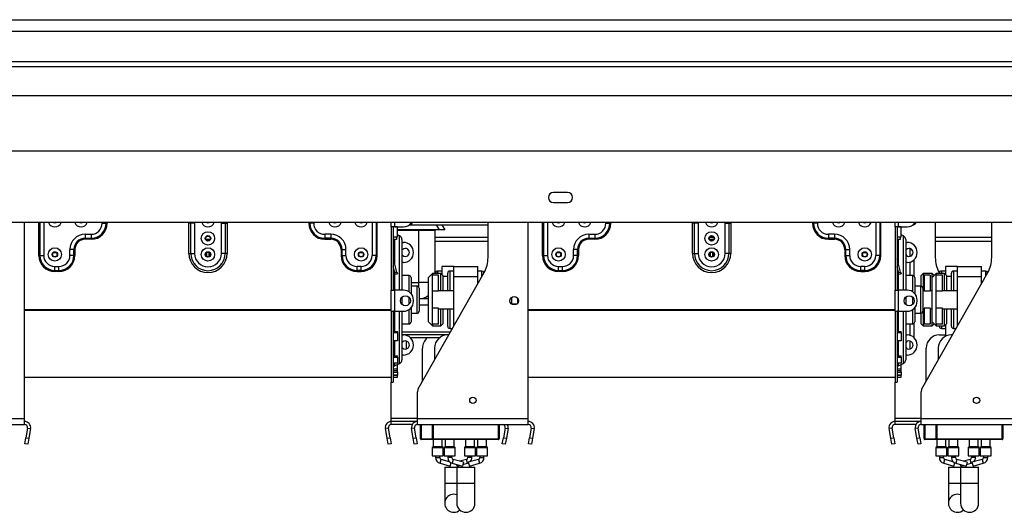
# Model space of a CAD drawing. Units: millimetres. Extents: x 49 to 5214, y 61 to 4057.
# Drawn here: x 1672 to 2160, y 2186 to 2431 of the extents above; entities that cross this region are included whole.
import ezdxf

# ---------------------------------------------------------------- set-up
doc = ezdxf.new("R2010")
doc.units = ezdxf.units.MM
doc.header["$LTSCALE"] = 20

msp = doc.modelspace()

# ---------------------------------------------------------------- linework, layer by layer
at = {"color": 7, "linetype": 'Continuous', "lineweight": 25}
for p, q in [((687.72, 2430.6), (2592.72, 2430.6)), ((2613.72, 2424.73), (666.72, 2424.73)), ((2616.22, 2409.73), (664.22, 2409.73)), ((2616.22, 2407.23), (664.22, 2407.23)), ((2630.72, 2392.73), (649.72, 2392.73)), ((2658.22, 2365.23), (622.22, 2365.23)), ((1943.72, 2344.73), (1936.72, 2344.73)), ((1936.72, 2339.73), (1943.72, 2339.73)), ((2693.72, 2329.73), (586.72, 2329.73)), ((1674.22, 2232.43), (1674.22, 2329.73)), ((1712.72, 2329.43), (1714.68, 2329.43)), ((1714.68, 2329.43), (1714.68, 2329.73)), ((1714.68, 2329.43), (1715.17, 2329.43)), ((1715.17, 2329.73), (1715.17, 2329.43)), ((1756.66, 2329.43), (1755.72, 2329.43)), ((1755.72, 2314.43), (1755.72, 2329.43)), ((1756.66, 2314.43), (1756.66, 2329.43)), ((1758.55, 2329.43), (1756.66, 2329.43)), ((1758.55, 2329.43), (1758.55, 2314.43)), ((1771.89, 2329.43), (1773.78, 2329.43)), ((1771.89, 2314.43), (1771.89, 2329.43)), ((1773.78, 2329.43), (1773.78, 2314.43)), ((1773.78, 2329.43), (1774.72, 2329.43)), ((1774.72, 2329.43), (1774.72, 2314.43)), ((1815.76, 2329.43), (1815.27, 2329.43)), ((1817.72, 2329.43), (1815.76, 2329.43)), ((1856.22, 2327.68), (1856.22, 2329.73)), ((1856.22, 2327.68), (1856.22, 2296.18)), ((1857.22, 2327.68), (1856.22, 2327.68)), ((1858.02, 2327.68), (1857.22, 2327.68)), ((1857.22, 2327.68), (1857.22, 2296.18)), ((1859.22, 2327.58), (1857.22, 2327.58)), ((1858.02, 2327.68), (1862.22, 2327.68)), ((1858.72, 2327.58), (1858.72, 2327.68)), ((1859.22, 2322.68), (1859.22, 2327.58)), ((1865.53, 2328.73), (1904.22, 2328.73)), ((1881.23, 2328.73), (1882.73, 2326.14)), ((1904.22, 2312.37), (1904.22, 2329.73)), ((1924.22, 2232.43), (1924.22, 2329.73)), ((1962.72, 2329.43), (1964.68, 2329.43)), ((1964.68, 2329.43), (1964.68, 2329.73)), ((1964.68, 2329.43), (1965.17, 2329.43)), ((1965.17, 2329.73), (1965.17, 2329.43)), ((2005.72, 2314.43), (2005.72, 2329.43)), ((2006.66, 2329.43), (2005.72, 2329.43)), ((2008.55, 2329.43), (2006.66, 2329.43)), ((2006.66, 2314.43), (2006.66, 2329.43)), ((2008.55, 2329.43), (2008.55, 2314.43)), ((2021.89, 2329.43), (2023.78, 2329.43)), ((2021.89, 2314.43), (2021.89, 2329.43)), ((2023.78, 2329.43), (2023.78, 2314.43)), ((2023.78, 2329.43), (2024.72, 2329.43)), ((2024.72, 2329.43), (2024.72, 2314.43)), ((2065.76, 2329.43), (2065.27, 2329.43)), ((2067.72, 2329.43), (2065.76, 2329.43)), ((2106.22, 2327.68), (2106.22, 2329.73)), ((2106.22, 2327.68), (2106.22, 2296.18)), ((2107.22, 2327.68), (2106.22, 2327.68)), ((2107.22, 2327.68), (2107.22, 2296.18)), ((2108.02, 2327.68), (2107.22, 2327.68)), ((2109.22, 2327.58), (2107.22, 2327.58)), ((2108.02, 2327.68), (2112.22, 2327.68)), ((2108.72, 2327.58), (2108.72, 2327.68)), ((2109.22, 2322.68), (2109.22, 2327.58)), ((2126.22, 2329.73), (2126.22, 2312.37)), ((2154.22, 2312.37), (2154.22, 2329.73)), ((1704.22, 2323.93), (1707.22, 2323.93)), ((1704.22, 2323.93), (1704.22, 2321.97)), ((1704.22, 2321.97), (1707.22, 2321.97)), ((1704.22, 2321.97), (1704.22, 2321.48)), ((1707.22, 2321.48), (1704.22, 2321.48)), ((1707.22, 2323.93), (1707.22, 2321.97)), ((1707.22, 2321.97), (1707.22, 2321.48)), ((1765.82, 2321.43), (1764.62, 2321.43)), ((1764.62, 2320.97), (1764.62, 2321.43)), ((1765.82, 2320.97), (1765.82, 2321.43)), ((1823.22, 2323.93), (1823.22, 2321.97)), ((1826.22, 2323.93), (1823.22, 2323.93)), ((1826.22, 2321.97), (1823.22, 2321.97)), ((1823.22, 2321.97), (1823.22, 2321.48)), ((1823.22, 2321.48), (1826.22, 2321.48)), ((1826.22, 2323.93), (1826.22, 2321.97)), ((1826.22, 2321.97), (1826.22, 2321.48)), ((1857.22, 2322.68), (1859.22, 2322.68)), ((1858.72, 2321.43), (1857.22, 2321.43)), ((1858.72, 2322.68), (1858.72, 2321.43)), ((1880.13, 2326.14), (1859.22, 2326.14)), ((1859.22, 2325.94), (1869.81, 2325.94)), ((1860.36, 2323.11), (1859.22, 2323.64)), ((1869.81, 2299.94), (1869.81, 2325.94)), ((1869.81, 2325.94), (1877.81, 2325.94)), ((1876.22, 2326.14), (1876.22, 2325.94)), ((1877.81, 2325.94), (1877.81, 2304.43)), ((1904.22, 2322.32), (1877.81, 2322.32)), ((1882.73, 2326.14), (1880.13, 2326.14)), ((1954.22, 2323.93), (1954.22, 2321.97)), ((1954.22, 2323.93), (1957.22, 2323.93)), ((1954.22, 2321.97), (1957.22, 2321.97)), ((1954.22, 2321.97), (1954.22, 2321.48)), ((1957.22, 2321.48), (1954.22, 2321.48)), ((1957.22, 2323.93), (1957.22, 2321.97)), ((1957.22, 2321.97), (1957.22, 2321.48)), ((2016.29, 2322.32), (2014.15, 2322.32)), ((2015.82, 2321.43), (2014.62, 2321.43)), ((2014.62, 2320.97), (2014.62, 2321.43)), ((2015.82, 2320.97), (2015.82, 2321.43)), ((2073.22, 2323.93), (2073.22, 2321.97)), ((2076.22, 2323.93), (2073.22, 2323.93)), ((2076.22, 2321.97), (2073.22, 2321.97)), ((2073.22, 2321.97), (2073.22, 2321.48)), ((2073.22, 2321.48), (2076.22, 2321.48)), ((2076.22, 2323.93), (2076.22, 2321.97)), ((2076.22, 2321.97), (2076.22, 2321.48)), ((2107.22, 2322.68), (2109.22, 2322.68)), ((2108.72, 2321.43), (2107.22, 2321.43)), ((2108.72, 2322.68), (2108.72, 2321.43)), ((2110.36, 2323.11), (2109.22, 2323.64)), ((2154.22, 2322.32), (2126.22, 2322.32)), ((1861.52, 2321.29), (1861.52, 2296.18)), ((1861.52, 2319.93), (1862.22, 2319.93)), ((1904.22, 2320.38), (1877.81, 2320.38)), ((2111.52, 2321.29), (2111.52, 2296.15)), ((2111.52, 2319.93), (2112.22, 2319.93)), ((2154.22, 2320.38), (2126.22, 2320.38)), ((1681.27, 2313.43), (1681.76, 2313.43)), ((1681.76, 2313.43), (1683.72, 2313.43)), ((1688.52, 2314.82), (1689.92, 2314.82)), ((1696.72, 2313.43), (1696.72, 2316.43)), ((1698.68, 2316.43), (1696.72, 2316.43)), ((1698.68, 2313.43), (1696.72, 2313.43)), ((1698.68, 2313.43), (1698.68, 2316.43)), ((1699.17, 2316.43), (1698.68, 2316.43)), ((1698.68, 2314.82), (1699.17, 2314.82)), ((1699.17, 2313.43), (1698.68, 2313.43)), ((1699.17, 2316.43), (1699.17, 2313.43)), ((1755.72, 2314.43), (1756.66, 2314.43)), ((1756.66, 2314.43), (1758.55, 2314.43)), ((1764.52, 2314.82), (1764.62, 2314.82)), ((1764.62, 2312.91), (1764.62, 2314.95)), ((1765.82, 2312.91), (1765.82, 2314.95)), ((1765.82, 2314.82), (1765.92, 2314.82)), ((1773.78, 2314.43), (1771.89, 2314.43)), ((1774.72, 2314.43), (1773.78, 2314.43)), ((1831.27, 2316.43), (1831.76, 2316.43)), ((1831.27, 2316.43), (1831.27, 2313.43)), ((1831.27, 2313.43), (1831.76, 2313.43)), ((1831.76, 2313.43), (1831.76, 2316.43)), ((1831.76, 2316.43), (1833.72, 2316.43)), ((1831.76, 2313.43), (1833.72, 2313.43)), ((1833.72, 2313.43), (1833.72, 2316.43)), ((1840.52, 2314.82), (1841.92, 2314.82)), ((1848.68, 2313.43), (1846.72, 2313.43)), ((1849.17, 2313.43), (1848.68, 2313.43)), ((1857.25, 2311.72), (1857.22, 2311.72)), ((1859, 2305.19), (1857.25, 2311.72)), ((1931.27, 2313.43), (1931.76, 2313.43)), ((1931.76, 2313.43), (1933.72, 2313.43)), ((1938.52, 2314.82), (1939.92, 2314.82)), ((1946.72, 2313.43), (1946.72, 2316.43)), ((1948.68, 2316.43), (1946.72, 2316.43)), ((1948.68, 2313.43), (1946.72, 2313.43)), ((1948.68, 2313.43), (1948.68, 2316.43)), ((1949.17, 2316.43), (1948.68, 2316.43)), ((1948.68, 2314.82), (1949.17, 2314.82)), ((1949.17, 2313.43), (1948.68, 2313.43)), ((1949.17, 2316.43), (1949.17, 2313.43)), ((2005.72, 2314.43), (2006.66, 2314.43)), ((2006.66, 2314.43), (2008.55, 2314.43)), ((2014.52, 2314.82), (2014.62, 2314.82)), ((2014.62, 2312.91), (2014.62, 2314.95)), ((2015.82, 2312.91), (2015.82, 2314.95)), ((2015.82, 2314.82), (2015.92, 2314.82)), ((2023.78, 2314.43), (2021.89, 2314.43)), ((2024.72, 2314.43), (2023.78, 2314.43)), ((2081.27, 2316.43), (2081.27, 2313.43)), ((2081.27, 2316.43), (2081.76, 2316.43)), ((2081.27, 2313.43), (2081.76, 2313.43)), ((2081.76, 2313.43), (2081.76, 2316.43)), ((2081.76, 2316.43), (2083.72, 2316.43)), ((2081.76, 2313.43), (2083.72, 2313.43)), ((2083.72, 2313.43), (2083.72, 2316.43)), ((2090.52, 2314.82), (2091.92, 2314.82)), ((2098.68, 2313.43), (2096.72, 2313.43)), ((2099.17, 2313.43), (2098.68, 2313.43)), ((2107.25, 2311.72), (2107.22, 2311.72)), ((2109, 2305.19), (2107.25, 2311.72)), ((1689.22, 2307.93), (1691.22, 2307.93)), ((1689.22, 2305.97), (1689.22, 2307.93)), ((1691.22, 2305.97), (1691.22, 2307.93)), ((1839.22, 2305.97), (1839.22, 2307.93)), ((1841.22, 2307.93), (1839.22, 2307.93)), ((1841.22, 2305.97), (1841.22, 2307.93)), ((1858.03, 2304.93), (1857.22, 2307.96)), ((1862.22, 2309.93), (1861.52, 2309.93)), ((1881.22, 2307.93), (1881.22, 2303.93)), ((1887.22, 2307.93), (1881.22, 2307.93)), ((1887.22, 2302.93), (1887.22, 2307.93)), ((1887.22, 2307.93), (1899.22, 2307.93)), ((1899.22, 2302.93), (1899.22, 2307.93)), ((1939.22, 2307.93), (1941.22, 2307.93)), ((1939.22, 2305.97), (1939.22, 2307.93)), ((1941.22, 2305.97), (1941.22, 2307.93)), ((2089.22, 2305.97), (2089.22, 2307.93)), ((2091.22, 2307.93), (2089.22, 2307.93)), ((2091.22, 2305.97), (2091.22, 2307.93)), ((2108.03, 2304.93), (2107.22, 2307.96)), ((2112.22, 2309.93), (2111.52, 2309.93)), ((2115.72, 2303.14), (2115.72, 2311.36)), ((2131.22, 2307.93), (2131.22, 2303.93)), ((2137.22, 2307.93), (2131.22, 2307.93)), ((2137.22, 2302.93), (2137.22, 2307.93)), ((2137.22, 2307.93), (2149.22, 2307.93)), ((2149.22, 2302.93), (2149.22, 2307.93)), ((1689.22, 2305.97), (1691.22, 2305.97)), ((1689.22, 2305.48), (1689.22, 2305.97)), ((1691.22, 2305.48), (1689.22, 2305.48)), ((1691.22, 2305.48), (1691.22, 2305.97)), ((1841.22, 2305.97), (1839.22, 2305.97)), ((1839.22, 2305.48), (1839.22, 2305.97)), ((1839.22, 2305.48), (1841.22, 2305.48)), ((1841.22, 2305.48), (1841.22, 2305.97)), ((1858.03, 2304.93), (1859, 2305.19)), ((1858.29, 2303.97), (1858.03, 2304.93)), ((1859.26, 2304.22), (1858.29, 2303.97)), ((1859, 2305.19), (1859.26, 2304.22)), ((1865.02, 2303.43), (1861.52, 2303.43)), ((1866.02, 2302.43), (1866.02, 2294.43)), ((1869.61, 2247.12), (1902.28, 2305)), ((1876.72, 2304.43), (1874.72, 2302.43)), ((1874.72, 2280.43), (1874.72, 2302.43)), ((1880.72, 2304.43), (1876.72, 2304.43)), ((1876.72, 2304.43), (1876.72, 2303.62)), ((1876.72, 2295.65), (1876.72, 2303.62)), ((1879.72, 2303.62), (1876.72, 2303.62)), ((1878.16, 2305), (1877.81, 2305.65)), ((1878.16, 2305), (1878.24, 2304.86)), ((1878.22, 2304.43), (1878.22, 2304.68)), ((1881.22, 2305.68), (1879.22, 2305.68)), ((1879.72, 2295.65), (1879.72, 2303.62)), ((1881.72, 2303.43), (1880.72, 2304.43)), ((1880.72, 2295.93), (1880.72, 2304.43)), ((1881.72, 2303.43), (1881.72, 2295.93)), ((1884.22, 2295.93), (1884.22, 2304.68)), ((1887.22, 2305.68), (1885.22, 2305.68)), ((1887.22, 2278.32), (1887.22, 2302.93)), ((1887.22, 2302.93), (1899.22, 2302.93)), ((1901.22, 2305.68), (1899.22, 2305.68)), ((1899.22, 2299.57), (1899.22, 2302.93)), ((1939.22, 2305.97), (1941.22, 2305.97)), ((1939.22, 2305.48), (1939.22, 2305.97)), ((1941.22, 2305.48), (1939.22, 2305.48)), ((1941.22, 2305.48), (1941.22, 2305.97)), ((2091.22, 2305.97), (2089.22, 2305.97)), ((2089.22, 2305.48), (2089.22, 2305.97)), ((2089.22, 2305.48), (2091.22, 2305.48)), ((2091.22, 2305.48), (2091.22, 2305.97)), ((2108.03, 2304.93), (2109, 2305.19)), ((2108.29, 2303.97), (2108.03, 2304.93)), ((2109.26, 2304.22), (2108.29, 2303.97)), ((2109, 2305.19), (2109.26, 2304.22)), ((2115.02, 2303.43), (2111.52, 2303.43)), ((2116.02, 2302.43), (2116.02, 2294.43)), ((2120.22, 2304.43), (2119.22, 2303.43)), ((2119.22, 2298.16), (2119.22, 2303.43)), ((2119.61, 2247.12), (2152.28, 2305)), ((2124.72, 2304.43), (2120.22, 2304.43)), ((2120.22, 2304.43), (2120.22, 2295.93)), ((2120.72, 2303.62), (2120.72, 2295.65)), ((2123.72, 2303.62), (2120.72, 2303.62)), ((2123.72, 2303.62), (2123.72, 2295.65)), ((2125.72, 2303.43), (2124.72, 2304.43)), ((2126.72, 2304.43), (2124.72, 2302.43)), ((2124.72, 2302.43), (2124.72, 2304.43)), ((2124.72, 2280.43), (2124.72, 2302.43)), ((2130.72, 2304.43), (2126.72, 2304.43)), ((2126.72, 2304.43), (2126.72, 2303.62)), ((2126.72, 2295.65), (2126.72, 2303.62)), ((2129.72, 2303.62), (2126.72, 2303.62)), ((2128.16, 2305), (2128.24, 2304.86)), ((2128.22, 2304.43), (2128.22, 2304.68)), ((2131.22, 2305.68), (2129.22, 2305.68)), ((2129.72, 2295.65), (2129.72, 2303.62)), ((2131.72, 2303.43), (2130.72, 2304.43)), ((2130.72, 2295.93), (2130.72, 2304.43)), ((2131.72, 2303.43), (2131.72, 2295.93)), ((2134.22, 2295.93), (2134.22, 2304.68)), ((2137.22, 2305.68), (2135.22, 2305.68)), ((2137.22, 2302.93), (2149.22, 2302.93)), ((2137.22, 2278.32), (2137.22, 2302.93)), ((2151.22, 2305.68), (2149.22, 2305.68)), ((2149.22, 2299.57), (2149.22, 2302.93)), ((1869.02, 2298.18), (1866.02, 2298.18)), ((1870.02, 2297.18), (1870.02, 2291.43)), ((2119.02, 2298.18), (2116.02, 2298.18)), ((2120.02, 2297.18), (2120.02, 2291.43)), ((1856.22, 2285.68), (1856.22, 2296.18)), ((1856.22, 2296.18), (1857.22, 2296.18)), ((1857.22, 2296.18), (1858.02, 2296.18)), ((1862.22, 2296.18), (1858.02, 2296.18)), ((1858.02, 2285.68), (1858.02, 2296.18)), ((1861.52, 2292.76), (1861.52, 2291.43)), ((1871.53, 2292.12), (1871.53, 2291.94)), ((1879.72, 2295.65), (1876.72, 2295.65)), ((1876.72, 2287.21), (1876.72, 2295.65)), ((1887.22, 2295.93), (1879.72, 2295.93)), ((1915.92, 2292.58), (1915.92, 2289.28)), ((1918.92, 2292.16), (1918.92, 2289.7)), ((2106.22, 2285.68), (2106.22, 2296.18)), ((2106.22, 2296.18), (2107.22, 2296.18)), ((2107.22, 2296.18), (2108.02, 2296.18)), ((2112.22, 2296.18), (2108.02, 2296.18)), ((2108.02, 2285.68), (2108.02, 2296.18)), ((2111.52, 2292.76), (2111.52, 2291.43)), ((2120.72, 2295.93), (2120.02, 2295.93)), ((2123.72, 2295.65), (2120.72, 2295.65)), ((2124.72, 2295.93), (2123.72, 2295.93)), ((2129.72, 2295.65), (2126.72, 2295.65)), ((2126.72, 2287.21), (2126.72, 2295.65)), ((2137.22, 2295.93), (2129.72, 2295.93)), ((1861.52, 2291.43), (1861.52, 2289.1)), ((1866.02, 2287.43), (1866.02, 2280.43)), ((1867.22, 2290.68), (1867.22, 2291.18)), ((1874.72, 2291.94), (1870.02, 2291.94)), ((1870.02, 2291.43), (1870.02, 2285.68)), ((1879.72, 2287.21), (1876.72, 2287.21)), ((1876.72, 2279.24), (1876.72, 2287.21)), ((1879.72, 2279.24), (1879.72, 2287.21)), ((1915.92, 2289.43), (1918.69, 2289.43)), ((2111.52, 2291.43), (2111.52, 2289.1)), ((2116.02, 2287.43), (2116.02, 2280.43)), ((2117.22, 2290.68), (2117.22, 2291.18)), ((2120.02, 2291.43), (2120.02, 2285.68)), ((2123.72, 2287.21), (2120.72, 2287.21)), ((2120.72, 2287.21), (2120.72, 2279.24)), ((2123.72, 2287.21), (2123.72, 2279.24)), ((2129.72, 2287.21), (2126.72, 2287.21)), ((2126.72, 2279.24), (2126.72, 2287.21)), ((2129.72, 2279.24), (2129.72, 2287.21)), ((1856.22, 2286.42), (1674.22, 2286.42)), ((1856.22, 2286.01), (1674.22, 2286.01)), ((1856.22, 2285.68), (1856.22, 2250.43)), ((1856.22, 2285.68), (1857.22, 2285.68)), ((1858.02, 2285.68), (1857.22, 2285.68)), ((1857.22, 2285.68), (1857.22, 2250.43)), ((1858.02, 2285.68), (1862.22, 2285.68)), ((1861.52, 2285.68), (1861.52, 2261.57)), ((1866.02, 2284.68), (1869.02, 2284.68)), ((1879.72, 2286.93), (1887.22, 2286.93)), ((1880.72, 2278.43), (1880.72, 2286.93)), ((1881.72, 2286.93), (1881.72, 2279.43)), ((1884.22, 2278.18), (1884.22, 2286.93)), ((2106.22, 2286.42), (1924.22, 2286.42)), ((2106.22, 2286.01), (1924.22, 2286.01)), ((2106.22, 2285.68), (2106.22, 2250.43)), ((2106.22, 2285.68), (2107.22, 2285.68)), ((2108.02, 2285.68), (2107.22, 2285.68)), ((2107.22, 2285.68), (2107.22, 2250.43)), ((2108.02, 2285.68), (2112.22, 2285.68)), ((2111.52, 2285.68), (2111.52, 2261.57)), ((2116.02, 2284.68), (2119.02, 2284.68)), ((2119.22, 2279.43), (2119.22, 2284.7)), ((2120.02, 2286.93), (2120.72, 2286.93)), ((2120.22, 2286.93), (2120.22, 2278.43)), ((2123.72, 2286.93), (2124.72, 2286.93)), ((2129.72, 2286.93), (2137.22, 2286.93)), ((2130.72, 2278.43), (2130.72, 2286.93)), ((2131.72, 2286.93), (2131.72, 2279.43)), ((2134.22, 2278.18), (2134.22, 2286.93)), ((1861.52, 2279.43), (1865.02, 2279.43)), ((1874.72, 2280.43), (1876.72, 2278.43)), ((1879.72, 2279.24), (1876.72, 2279.24)), ((1876.72, 2279.24), (1876.72, 2278.43)), ((1876.72, 2278.43), (1880.72, 2278.43)), ((1880.72, 2278.43), (1881.72, 2279.43)), ((2111.52, 2279.43), (2115.02, 2279.43)), ((2115.72, 2272.5), (2115.72, 2279.72)), ((2119.22, 2279.43), (2120.22, 2278.43)), ((2120.22, 2278.43), (2124.72, 2278.43)), ((2123.72, 2279.24), (2120.72, 2279.24)), ((2124.72, 2280.43), (2126.72, 2278.43)), ((2124.72, 2278.43), (2124.72, 2280.43)), ((2124.72, 2278.43), (2125.72, 2279.43)), ((2129.72, 2279.24), (2126.72, 2279.24)), ((2126.72, 2279.24), (2126.72, 2278.43)), ((2126.72, 2278.43), (2130.72, 2278.43)), ((2128.22, 2278.18), (2128.22, 2278.43)), ((2130.72, 2278.43), (2131.72, 2279.43)), ((2131.22, 2278.93), (2131.22, 2273.2)), ((1857.22, 2275.69), (1859.22, 2275.69)), ((1857.22, 2275.2), (1859.22, 2275.2)), ((1859.22, 2275.2), (1859.22, 2275.69)), ((1859.22, 2275.2), (1859.22, 2271.01)), ((1884.75, 2273.94), (1861.52, 2273.94)), ((1861.52, 2273.93), (1862.22, 2273.93)), ((1884.74, 2273.93), (1884.22, 2273.93)), ((1885.22, 2277.18), (1886.58, 2277.18)), ((2107.22, 2275.69), (2109.22, 2275.69)), ((2107.22, 2275.2), (2109.22, 2275.2)), ((2109.22, 2275.2), (2109.22, 2275.69)), ((2109.22, 2275.2), (2109.22, 2271.01)), ((2111.52, 2273.93), (2112.22, 2273.93)), ((2128.22, 2273.93), (2131.22, 2273.93)), ((2129.22, 2277.18), (2131.22, 2277.18)), ((2134.74, 2273.93), (2134.22, 2273.93)), ((2135.22, 2277.18), (2136.58, 2277.18)), ((1859.22, 2271.01), (1857.22, 2271.01)), ((1880.07, 2272.44), (1865.78, 2272.44)), ((2109.22, 2271.01), (2107.22, 2271.01)), ((1857.22, 2263.58), (1859.22, 2263.58)), ((1857.22, 2262.81), (1859.22, 2262.81)), ((1859.22, 2262.81), (1859.22, 2263.58)), ((1859.22, 2262.81), (1859.22, 2259.88)), ((1862.22, 2263.93), (1861.52, 2263.93)), ((1871.72, 2250.86), (1871.72, 2267.43)), ((1877.72, 2267.43), (1877.72, 2261.49)), ((2107.22, 2263.58), (2109.22, 2263.58)), ((2107.22, 2262.81), (2109.22, 2262.81)), ((2109.22, 2262.81), (2109.22, 2263.58)), ((2109.22, 2262.81), (2109.22, 2259.88)), ((2112.22, 2263.93), (2111.52, 2263.93)), ((2121.72, 2250.86), (2121.72, 2267.43)), ((2127.72, 2267.43), (2127.72, 2261.49)), ((1859.22, 2259.88), (1857.22, 2259.88)), ((1857.8, 2258.56), (1860.36, 2259.75)), ((1859.22, 2259.17), (1859.11, 2259.17)), ((1859.22, 2257.08), (1859.22, 2259.17)), ((2109.22, 2259.88), (2107.22, 2259.88)), ((2107.8, 2258.56), (2110.36, 2259.75)), ((2109.22, 2259.17), (2109.11, 2259.17)), ((2109.22, 2257.08), (2109.22, 2259.17)), ((1674.22, 2252.93), (1856.22, 2252.93)), ((1857.22, 2257.08), (1859.22, 2257.08)), ((1857.22, 2256.32), (1859.22, 2256.32)), ((1857.22, 2255.38), (1859.22, 2255.38)), ((1859.22, 2254), (1857.22, 2254)), ((1857.22, 2253.96), (1859.22, 2253.96)), ((1857.22, 2252.96), (1859.22, 2252.96)), ((1859.22, 2256.32), (1859.22, 2257.08)), ((1859.22, 2255.38), (1859.22, 2256.32)), ((1859.22, 2255.38), (1859.22, 2254)), ((1859.22, 2253.96), (1859.22, 2254)), ((1859.22, 2252.96), (1859.22, 2253.96)), ((1924.22, 2252.93), (2106.22, 2252.93)), ((2107.22, 2257.08), (2109.22, 2257.08)), ((2107.22, 2256.32), (2109.22, 2256.32)), ((2107.22, 2255.38), (2109.22, 2255.38)), ((2109.22, 2254), (2107.22, 2254)), ((2107.22, 2253.96), (2109.22, 2253.96)), ((2107.22, 2252.96), (2109.22, 2252.96)), ((2109.22, 2256.32), (2109.22, 2257.08)), ((2109.22, 2255.38), (2109.22, 2256.32)), ((2109.22, 2255.38), (2109.22, 2254)), ((2109.22, 2253.96), (2109.22, 2254)), ((2109.22, 2252.96), (2109.22, 2253.96)), ((1856.22, 2250.43), (1857.22, 2250.43)), ((1856.22, 2232.43), (1856.22, 2250.43)), ((2106.22, 2250.43), (2107.22, 2250.43)), ((2106.22, 2232.43), (2106.22, 2250.43)), ((1869.22, 2232.43), (1869.22, 2245.64)), ((2119.22, 2232.43), (2119.22, 2245.64)), ((1619.22, 2232.43), (1674.22, 2232.43)), ((1619.22, 2229.43), (1674.22, 2229.43)), ((1674.22, 2229.43), (1674.22, 2232.43)), ((1856.22, 2230.93), (1856.22, 2232.43)), ((1869.22, 2230.93), (1856.22, 2230.93)), ((1856.22, 2229.43), (1856.22, 2230.93)), ((1866.62, 2229.43), (1856.22, 2229.43)), ((1869.22, 2232.43), (1924.22, 2232.43)), ((1869.22, 2229.43), (1869.22, 2232.43)), ((1869.22, 2229.43), (1924.22, 2229.43)), ((1870.72, 2222.23), (1870.72, 2229.43)), ((1871.02, 2229.43), (1871.02, 2222.23)), ((1876.72, 2222.23), (1876.72, 2229.43)), ((1877.02, 2229.43), (1877.02, 2222.23)), ((1909.72, 2229.43), (1909.72, 2222.23)), ((1924.22, 2229.43), (1924.22, 2232.43)), ((2106.22, 2230.93), (2106.22, 2232.43)), ((2119.22, 2230.93), (2106.22, 2230.93)), ((2106.22, 2229.43), (2106.22, 2230.93)), ((2116.62, 2229.43), (2106.22, 2229.43)), ((2119.22, 2232.43), (2174.22, 2232.43)), ((2119.22, 2229.43), (2119.22, 2232.43)), ((2119.22, 2229.43), (2174.22, 2229.43)), ((2120.72, 2222.23), (2120.72, 2229.43)), ((2121.02, 2229.43), (2121.02, 2222.23)), ((2126.72, 2222.23), (2126.72, 2229.43)), ((2127.02, 2229.43), (2127.02, 2222.23)), ((2159.72, 2229.43), (2159.72, 2222.23)), ((1675.7, 2227.67), (1674.84, 2222.82)), ((1675.7, 2227.67), (1677.17, 2227.41)), ((1677.17, 2227.41), (1676.32, 2222.56)), ((1854.74, 2227.67), (1853.26, 2227.41)), ((1854.12, 2222.56), (1853.26, 2227.41)), ((1855.6, 2222.82), (1854.74, 2227.67)), ((1867.74, 2227.67), (1866.26, 2227.41)), ((1867.12, 2222.56), (1866.26, 2227.41)), ((1868.6, 2222.82), (1867.74, 2227.67)), ((1912.7, 2227.67), (1911.84, 2222.82)), ((1912.7, 2227.67), (1914.17, 2227.41)), ((1914.17, 2227.41), (1913.32, 2222.56)), ((1925.7, 2227.67), (1924.84, 2222.82)), ((1925.7, 2227.67), (1927.17, 2227.41)), ((1927.17, 2227.41), (1926.32, 2222.56)), ((2104.74, 2227.67), (2103.26, 2227.41)), ((2104.12, 2222.56), (2103.26, 2227.41)), ((2105.6, 2222.82), (2104.74, 2227.67)), ((2117.74, 2227.67), (2116.26, 2227.41)), ((2117.12, 2222.56), (2116.26, 2227.41)), ((2118.6, 2222.82), (2117.74, 2227.67)), ((1674.32, 2219.87), (1674.84, 2222.82)), ((1675.8, 2219.6), (1674.32, 2219.87)), ((1674.84, 2222.82), (1676.32, 2222.56)), ((1676.32, 2222.56), (1675.8, 2219.6)), ((1854.12, 2222.56), (1855.6, 2222.82)), ((1854.64, 2219.6), (1854.12, 2222.56)), ((1856.12, 2219.87), (1854.64, 2219.6)), ((1855.6, 2222.82), (1856.12, 2219.87)), ((1867.12, 2222.56), (1868.6, 2222.82)), ((1867.64, 2219.6), (1867.12, 2222.56)), ((1869.12, 2219.87), (1867.64, 2219.6)), ((1868.6, 2222.82), (1869.12, 2219.87)), ((1871.02, 2222.23), (1870.72, 2222.23)), ((1871.02, 2221.93), (1871.02, 2222.23)), ((1877.02, 2221.93), (1871.02, 2221.93)), ((1876.97, 2221.93), (1876.97, 2218.51)), ((1877.02, 2222.23), (1909.42, 2222.23)), ((1877.02, 2222.23), (1877.02, 2221.93)), ((1909.42, 2221.93), (1877.02, 2221.93)), ((1881.47, 2218.51), (1881.47, 2221.93)), ((1882.97, 2221.93), (1882.97, 2218.51)), ((1887.47, 2218.51), (1887.47, 2221.93)), ((1892.97, 2221.93), (1892.97, 2218.51)), ((1897.47, 2218.51), (1897.47, 2221.93)), ((1898.97, 2221.93), (1898.97, 2218.51)), ((1903.47, 2218.51), (1903.47, 2221.93)), ((1909.42, 2222.23), (1909.72, 2222.23)), ((1909.42, 2222.23), (1909.42, 2221.93)), ((1911.32, 2219.87), (1911.84, 2222.82)), ((1912.8, 2219.6), (1911.32, 2219.87)), ((1911.84, 2222.82), (1913.32, 2222.56)), ((1913.32, 2222.56), (1912.8, 2219.6)), ((1924.32, 2219.87), (1924.84, 2222.82)), ((1925.8, 2219.6), (1924.32, 2219.87)), ((1924.84, 2222.82), (1926.32, 2222.56)), ((1926.32, 2222.56), (1925.8, 2219.6)), ((2104.12, 2222.56), (2105.6, 2222.82)), ((2104.64, 2219.6), (2104.12, 2222.56)), ((2106.12, 2219.87), (2104.64, 2219.6)), ((2105.6, 2222.82), (2106.12, 2219.87)), ((2117.12, 2222.56), (2118.6, 2222.82)), ((2117.64, 2219.6), (2117.12, 2222.56)), ((2119.12, 2219.87), (2117.64, 2219.6)), ((2118.6, 2222.82), (2119.12, 2219.87)), ((2121.02, 2222.23), (2120.72, 2222.23)), ((2121.02, 2221.93), (2121.02, 2222.23)), ((2127.02, 2221.93), (2121.02, 2221.93)), ((2126.97, 2221.93), (2126.97, 2218.51)), ((2127.02, 2222.23), (2159.42, 2222.23)), ((2127.02, 2222.23), (2127.02, 2221.93)), ((2159.42, 2221.93), (2127.02, 2221.93)), ((2131.47, 2218.51), (2131.47, 2221.93)), ((2132.97, 2221.93), (2132.97, 2218.51)), ((2137.47, 2218.51), (2137.47, 2221.93)), ((2142.97, 2221.93), (2142.97, 2218.51)), ((2147.47, 2218.51), (2147.47, 2221.93)), ((2148.97, 2221.93), (2148.97, 2218.51)), ((2153.47, 2218.51), (2153.47, 2221.93)), ((2159.42, 2222.23), (2159.42, 2221.93)), ((2159.42, 2222.23), (2159.72, 2222.23)), ((1876.47, 2217.85), (1876.47, 2213.93)), ((1876.47, 2213.93), (1881.97, 2213.93)), ((1876.91, 2218.37), (1876.53, 2217.99)), ((1878.22, 2213.93), (1878.22, 2213.04)), ((1880.22, 2213.04), (1880.22, 2213.93)), ((1881.91, 2217.99), (1881.53, 2218.37)), ((1881.97, 2213.93), (1881.97, 2217.85)), ((1882.47, 2217.85), (1882.47, 2213.93)), ((1882.47, 2213.93), (1885.22, 2213.93)), ((1882.91, 2218.37), (1882.53, 2217.99)), ((1884.22, 2213.93), (1884.22, 2213.04)), ((1885.22, 2213.93), (1887.97, 2213.93)), ((1886.22, 2213.04), (1886.22, 2213.93)), ((1887.91, 2217.99), (1887.53, 2218.37)), ((1887.97, 2213.93), (1887.97, 2217.85)), ((1892.47, 2217.85), (1892.47, 2213.93)), ((1892.47, 2213.93), (1897.97, 2213.93)), ((1892.91, 2218.37), (1892.53, 2217.99)), ((1894.22, 2213.93), (1894.22, 2213.04)), ((1896.22, 2213.04), (1896.22, 2213.93)), ((1897.91, 2217.99), (1897.53, 2218.37)), ((1897.97, 2213.93), (1897.97, 2217.85)), ((1898.47, 2217.85), (1898.47, 2213.93)), ((1898.47, 2213.93), (1901.22, 2213.93)), ((1898.91, 2218.37), (1898.53, 2217.99)), ((1900.22, 2213.93), (1900.22, 2213.04)), ((1901.22, 2213.93), (1903.97, 2213.93)), ((1902.22, 2213.04), (1902.22, 2213.93)), ((1903.91, 2217.99), (1903.53, 2218.37)), ((1903.97, 2213.93), (1903.97, 2217.85)), ((2126.47, 2217.85), (2126.47, 2213.93)), ((2126.47, 2213.93), (2131.97, 2213.93)), ((2126.91, 2218.37), (2126.53, 2217.99)), ((2128.22, 2213.93), (2128.22, 2213.04)), ((2130.22, 2213.04), (2130.22, 2213.93)), ((2131.91, 2217.99), (2131.53, 2218.37)), ((2131.97, 2213.93), (2131.97, 2217.85)), ((2132.47, 2217.85), (2132.47, 2213.93)), ((2132.47, 2213.93), (2135.22, 2213.93)), ((2132.91, 2218.37), (2132.53, 2217.99)), ((2134.22, 2213.93), (2134.22, 2213.04)), ((2135.22, 2213.93), (2137.97, 2213.93)), ((2136.22, 2213.04), (2136.22, 2213.93)), ((2137.91, 2217.99), (2137.53, 2218.37)), ((2137.97, 2213.93), (2137.97, 2217.85)), ((2142.47, 2217.85), (2142.47, 2213.93)), ((2142.47, 2213.93), (2147.97, 2213.93)), ((2142.91, 2218.37), (2142.53, 2217.99)), ((2144.22, 2213.93), (2144.22, 2213.04)), ((2146.22, 2213.04), (2146.22, 2213.93)), ((2147.91, 2217.99), (2147.53, 2218.37)), ((2147.97, 2213.93), (2147.97, 2217.85)), ((2148.47, 2217.85), (2148.47, 2213.93)), ((2148.47, 2213.93), (2151.22, 2213.93)), ((2148.91, 2218.37), (2148.53, 2217.99)), ((2150.22, 2213.93), (2150.22, 2213.04)), ((2151.22, 2213.93), (2153.97, 2213.93)), ((2152.22, 2213.04), (2152.22, 2213.93)), ((2153.91, 2217.99), (2153.53, 2218.37)), ((2153.97, 2213.93), (2153.97, 2217.85)), ((1880.42, 2210.15), (1885.49, 2208.74)), ((1885.08, 2210.93), (1880.95, 2212.07)), ((1885.49, 2208.74), (1885.92, 2210.33)), ((1886.42, 2210.15), (1891.49, 2208.74)), ((1892.02, 2210.67), (1886.95, 2212.07)), ((1888.95, 2208.74), (1888.74, 2209.5)), ((1888.95, 2208.74), (1890.22, 2209.09)), ((1893.49, 2212.07), (1890.22, 2211.17)), ((1892.02, 2210.67), (1891.49, 2208.74)), ((1891.7, 2209.5), (1894.02, 2210.15)), ((1899.49, 2212.07), (1894.42, 2210.67)), ((1894.42, 2210.67), (1894.95, 2208.74)), ((1894.95, 2208.74), (1900.02, 2210.15)), ((2130.42, 2210.15), (2135.49, 2208.74)), ((2135.08, 2210.93), (2130.95, 2212.07)), ((2135.49, 2208.74), (2135.92, 2210.33)), ((2136.42, 2210.15), (2141.49, 2208.74)), ((2142.02, 2210.67), (2136.95, 2212.07)), ((2138.95, 2208.74), (2138.74, 2209.5)), ((2138.95, 2208.74), (2140.22, 2209.09)), ((2143.49, 2212.07), (2140.22, 2211.17)), ((2142.02, 2210.67), (2141.49, 2208.74)), ((2141.7, 2209.5), (2144.02, 2210.15)), ((2149.49, 2212.07), (2144.42, 2210.67)), ((2144.42, 2210.67), (2144.95, 2208.74)), ((2144.95, 2208.74), (2150.02, 2210.15)), ((1882.72, 2208.28), (1882.72, 2200.28)), ((1882.72, 2208.28), (1888.72, 2208.28)), ((1888.72, 2208.28), (1888.72, 2200.28)), ((1888.72, 2208.28), (1897.72, 2208.28)), ((1897.72, 2200.28), (1897.72, 2208.28)), ((2132.72, 2208.28), (2132.72, 2200.28)), ((2132.72, 2208.28), (2138.72, 2208.28)), ((2138.72, 2208.28), (2138.72, 2200.28)), ((2138.72, 2208.28), (2147.72, 2208.28)), ((2147.72, 2200.28), (2147.72, 2208.28)), ((1882.72, 2200.28), (1882.72, 2190.28)), ((1888.72, 2200.28), (1888.72, 2190.28)), ((1897.72, 2190.28), (1897.72, 2200.28)), ((2132.72, 2200.28), (2132.72, 2190.28)), ((2138.72, 2200.28), (2138.72, 2190.28)), ((2147.72, 2190.28), (2147.72, 2200.28))]:
    msp.add_line(p, q, dxfattribs=at)
at = {"color": 8, "linetype": 'Continuous', "lineweight": 25}
for p, q in [((1681.27, 2313.43), (1681.27, 2329.73)), ((1681.76, 2329.73), (1681.76, 2313.43)), ((1683.72, 2329.73), (1683.72, 2313.43)), ((1712.72, 2329.43), (1712.72, 2329.73)), ((1755.72, 2329.43), (1755.72, 2329.73)), ((1756.66, 2329.43), (1756.67, 2329.73)), ((1758.55, 2329.73), (1758.55, 2329.43)), ((1771.89, 2329.43), (1771.88, 2329.73)), ((1773.77, 2329.73), (1773.78, 2329.43)), ((1774.71, 2329.73), (1774.72, 2329.43)), ((1815.27, 2329.73), (1815.27, 2329.43)), ((1815.76, 2329.43), (1815.76, 2329.73)), ((1817.72, 2329.43), (1817.72, 2329.73)), ((1846.72, 2329.73), (1846.72, 2313.43)), ((1848.68, 2329.73), (1848.68, 2313.43)), ((1849.17, 2313.43), (1849.17, 2329.73)), ((1858.02, 2327.68), (1858.02, 2329.73)), ((1880.13, 2326.14), (1878.64, 2328.73)), ((1931.27, 2313.43), (1931.27, 2329.73)), ((1931.76, 2329.73), (1931.76, 2313.43)), ((1933.72, 2329.73), (1933.72, 2313.43)), ((1962.72, 2329.43), (1962.72, 2329.73)), ((2005.72, 2329.43), (2005.72, 2329.73)), ((2006.66, 2329.43), (2006.67, 2329.73)), ((2008.55, 2329.73), (2008.55, 2329.43)), ((2021.89, 2329.43), (2021.88, 2329.73)), ((2023.77, 2329.73), (2023.78, 2329.43)), ((2024.71, 2329.73), (2024.72, 2329.43)), ((2065.27, 2329.73), (2065.27, 2329.43)), ((2065.76, 2329.43), (2065.76, 2329.73)), ((2067.72, 2329.43), (2067.72, 2329.73)), ((2096.72, 2329.73), (2096.72, 2313.43)), ((2098.68, 2329.73), (2098.68, 2313.43)), ((2099.17, 2313.43), (2099.17, 2329.73)), ((2108.02, 2327.68), (2108.02, 2329.73)), ((1857.8, 2321.43), (1857.8, 2309.67)), ((1860.36, 2296.18), (1860.36, 2323.11)), ((2107.8, 2321.43), (2107.8, 2309.67)), ((2110.36, 2296.18), (2110.36, 2323.11)), ((2113.72, 2312.99), (2113.72, 2316.87)), ((2113.72, 2303.43), (2113.72, 2310.16)), ((1857.8, 2305.8), (1857.8, 2296.18)), ((1865.02, 2295.32), (1865.02, 2303.43)), ((1879.22, 2305.68), (1879.22, 2304.43)), ((1884.22, 2302.93), (1881.72, 2302.93)), ((1885.22, 2305.68), (1885.22, 2295.93)), ((1901.22, 2303.12), (1901.22, 2305.68)), ((2107.8, 2305.8), (2107.8, 2296.18)), ((2115.02, 2295.32), (2115.02, 2303.43)), ((2129.22, 2305.68), (2129.22, 2304.43)), ((2134.22, 2302.93), (2131.72, 2302.93)), ((2135.22, 2305.68), (2135.22, 2295.93)), ((2151.22, 2303.12), (2151.22, 2305.68)), ((1866.02, 2299.94), (1869.81, 2299.94)), ((1869.02, 2291.43), (1869.02, 2298.18)), ((1874.72, 2299.94), (1869.81, 2299.94)), ((1869.81, 2297.79), (1869.81, 2299.94)), ((2119.02, 2291.43), (2119.02, 2298.18)), ((1865.02, 2291.43), (1865.02, 2292.66)), ((2115.02, 2291.43), (2115.02, 2292.66)), ((1865.02, 2289.19), (1865.02, 2291.43)), ((1869.02, 2284.68), (1869.02, 2291.43)), ((1870.02, 2288.94), (1874.72, 2288.94)), ((2115.02, 2289.19), (2115.02, 2291.43)), ((2119.02, 2284.68), (2119.02, 2291.43)), ((1857.8, 2285.68), (1857.8, 2275.69)), ((1860.36, 2259.75), (1860.36, 2285.68)), ((1865.02, 2279.43), (1865.02, 2286.54)), ((1885.22, 2286.93), (1885.22, 2277.18)), ((2107.8, 2285.68), (2107.8, 2275.69)), ((2110.36, 2259.75), (2110.36, 2285.68)), ((2115.02, 2279.43), (2115.02, 2286.54)), ((2135.22, 2286.93), (2135.22, 2277.18)), ((2113.72, 2273.7), (2113.72, 2279.43)), ((2129.22, 2278.43), (2129.22, 2277.18)), ((1861.52, 2275.44), (1885.59, 2275.44)), ((1857.8, 2271.01), (1857.8, 2263.58)), ((1863.72, 2266.99), (1863.72, 2270.87)), ((2107.8, 2271.01), (2107.8, 2263.58)), ((2113.72, 2266.99), (2113.72, 2270.87)), ((1857.8, 2259.88), (1857.8, 2258.56)), ((2107.8, 2259.88), (2107.8, 2258.56)), ((1869.22, 2232.43), (1856.22, 2232.43)), ((1909.42, 2222.23), (1909.42, 2229.43)), ((2119.22, 2232.43), (2106.22, 2232.43)), ((2159.42, 2222.23), (2159.42, 2229.43)), ((1871.02, 2222.23), (1877.02, 2222.23)), ((2121.02, 2222.23), (2127.02, 2222.23)), ((1879.22, 2217.85), (1876.47, 2217.85)), ((1876.53, 2217.99), (1881.91, 2217.99)), ((1879.22, 2218.37), (1876.91, 2218.37)), ((1876.97, 2218.51), (1881.47, 2218.51)), ((1881.53, 2218.37), (1879.22, 2218.37)), ((1881.97, 2217.85), (1879.22, 2217.85)), ((1887.97, 2217.85), (1882.47, 2217.85)), ((1882.53, 2217.99), (1885.22, 2217.99)), ((1887.53, 2218.37), (1882.91, 2218.37)), ((1882.97, 2218.51), (1885.22, 2218.51)), ((1885.22, 2218.51), (1887.47, 2218.51)), ((1885.22, 2217.99), (1887.91, 2217.99)), ((1895.22, 2217.85), (1892.47, 2217.85)), ((1892.53, 2217.99), (1897.91, 2217.99)), ((1895.22, 2218.37), (1892.91, 2218.37)), ((1892.97, 2218.51), (1897.47, 2218.51)), ((1897.53, 2218.37), (1895.22, 2218.37)), ((1897.97, 2217.85), (1895.22, 2217.85)), ((1903.97, 2217.85), (1898.47, 2217.85)), ((1898.53, 2217.99), (1901.22, 2217.99)), ((1903.53, 2218.37), (1898.91, 2218.37)), ((1898.97, 2218.51), (1901.22, 2218.51)), ((1901.22, 2218.51), (1903.47, 2218.51)), ((1901.22, 2217.99), (1903.91, 2217.99)), ((2129.22, 2217.85), (2126.47, 2217.85)), ((2126.53, 2217.99), (2131.91, 2217.99)), ((2129.22, 2218.37), (2126.91, 2218.37)), ((2126.97, 2218.51), (2131.47, 2218.51)), ((2131.53, 2218.37), (2129.22, 2218.37)), ((2131.97, 2217.85), (2129.22, 2217.85)), ((2137.97, 2217.85), (2132.47, 2217.85)), ((2132.53, 2217.99), (2135.22, 2217.99)), ((2137.53, 2218.37), (2132.91, 2218.37)), ((2132.97, 2218.51), (2135.22, 2218.51)), ((2135.22, 2218.51), (2137.47, 2218.51)), ((2135.22, 2217.99), (2137.91, 2217.99)), ((2145.22, 2217.85), (2142.47, 2217.85)), ((2142.53, 2217.99), (2147.91, 2217.99)), ((2145.22, 2218.37), (2142.91, 2218.37)), ((2142.97, 2218.51), (2147.47, 2218.51)), ((2147.53, 2218.37), (2145.22, 2218.37)), ((2147.97, 2217.85), (2145.22, 2217.85)), ((2153.97, 2217.85), (2148.47, 2217.85)), ((2148.53, 2217.99), (2151.22, 2217.99)), ((2153.53, 2218.37), (2148.91, 2218.37)), ((2148.97, 2218.51), (2151.22, 2218.51)), ((2151.22, 2218.51), (2153.47, 2218.51)), ((2151.22, 2217.99), (2153.91, 2217.99)), ((1878.22, 2213.04), (1880.22, 2213.04)), ((1880.42, 2210.15), (1880.95, 2212.07)), ((1886.22, 2213.04), (1884.22, 2213.04)), ((1886.95, 2212.07), (1886.42, 2210.15)), ((1894.02, 2210.15), (1893.49, 2212.07)), ((1896.22, 2213.04), (1894.22, 2213.04)), ((1899.49, 2212.07), (1900.02, 2210.15)), ((1900.22, 2213.04), (1902.22, 2213.04)), ((2128.22, 2213.04), (2130.22, 2213.04)), ((2130.42, 2210.15), (2130.95, 2212.07)), ((2136.22, 2213.04), (2134.22, 2213.04)), ((2136.95, 2212.07), (2136.42, 2210.15)), ((2144.02, 2210.15), (2143.49, 2212.07)), ((2146.22, 2213.04), (2144.22, 2213.04)), ((2149.49, 2212.07), (2150.02, 2210.15)), ((2150.22, 2213.04), (2152.22, 2213.04)), ((1882.72, 2200.28), (1888.72, 2200.28)), ((1888.72, 2200.28), (1897.72, 2200.28)), ((2132.72, 2200.28), (2138.72, 2200.28)), ((2138.72, 2200.28), (2147.72, 2200.28))]:
    msp.add_line(p, q, dxfattribs=at)
at = {"color": 7, "linetype": 'Continuous', "lineweight": 25, "flags": 128}
for points in [[(1894.02, 2210.15), (1894.48, 2210.31), (1894.51, 2210.33)], [(2144.02, 2210.15), (2144.48, 2210.31), (2144.51, 2210.33)]]:
    msp.add_lwpolyline(points, dxfattribs=at)
at = {"color": 7, "linetype": 'Continuous', "lineweight": 25}
for centre, radius in [((1765.22, 2321.93), 3.31), ((1765.22, 2321.93), 1.35), ((1765.22, 2321.93), 1.18), ((1765.22, 2321.93), 1.13), ((2015.22, 2321.93), 3.31), ((2015.22, 2321.93), 1.35), ((2015.22, 2321.93), 1.18), ((2015.22, 2321.93), 1.14), ((1689.22, 2313.93), 3.31), ((1765.22, 2313.93), 3.31), ((1841.22, 2313.93), 3.31), ((1939.22, 2313.93), 3.31), ((2015.22, 2313.93), 3.31), ((2091.22, 2313.93), 3.31), ((1689.22, 2313.93), 1.35), ((1689.22, 2313.93), 1.18), ((1689.22, 2313.93), 1.13), ((1765.22, 2313.93), 1.35), ((1765.22, 2313.93), 1.18), ((1765.22, 2313.93), 1.13), ((1841.22, 2313.93), 1.35), ((1841.22, 2313.93), 1.18), ((1841.22, 2313.93), 1.13), ((1939.22, 2313.93), 1.35), ((1939.22, 2313.93), 1.19), ((1939.22, 2313.93), 1.14), ((2015.22, 2313.93), 1.35), ((2015.22, 2313.93), 1.19), ((2015.22, 2313.93), 1.14), ((2091.22, 2313.93), 1.35), ((2091.22, 2313.93), 1.18), ((2091.22, 2313.93), 1.14), ((1863.22, 2290.93), 2.5), ((1917.22, 2290.93), 2.1), ((2113.22, 2290.93), 2.5), ((1896.72, 2241.43), 1.6), ((2146.72, 2241.43), 1.6)]:
    msp.add_circle(centre, radius, dxfattribs=at)
for centre, radius, start, end in [((1936.72, 2342.23), 2.5, 90, 270), ((1943.72, 2342.23), 2.5, 270, 90), ((1707.22, 2329.43), 5.5, 270, 0), ((1707.22, 2329.43), 7.46, 270, 0), ((1707.22, 2329.43), 7.95, 270, 0), ((1823.22, 2329.43), 7.95, 180, 270), ((1823.22, 2329.43), 7.46, 180, 270), ((1823.22, 2329.43), 5.5, 180, 270), ((1862.22, 2332.68), 5, 270, 323.843), ((1864.22, 2331.43), 3, 285.5205, 325.4819), ((1957.22, 2329.43), 5.5, 270, 0), ((1957.22, 2329.43), 7.46, 270, 0), ((1957.22, 2329.43), 7.95, 270, 0), ((2073.22, 2329.43), 7.95, 180, 270), ((2073.22, 2329.43), 7.46, 180, 270), ((2073.22, 2329.43), 5.5, 180, 270), ((2112.22, 2332.68), 5, 270, 323.843), ((2114.22, 2331.43), 3, 285.5204, 325.4819), ((1704.22, 2316.43), 7.5, 90, 180), ((1704.22, 2316.43), 5.54, 90, 180), ((1704.22, 2316.43), 5.05, 90, 180), ((1826.22, 2316.43), 7.5, 360, 90), ((1826.22, 2316.43), 5.54, 0, 90), ((1826.22, 2316.43), 5.05, 0, 90), ((1859.52, 2321.29), 2, 0, 65.0561), ((1954.22, 2316.43), 7.5, 90, 180), ((1954.22, 2316.43), 5.54, 90, 180), ((1954.22, 2316.43), 5.05, 90, 180), ((2076.22, 2316.43), 7.5, 360, 90), ((2076.22, 2316.43), 5.54, 0, 90), ((2076.22, 2316.43), 5.05, 0, 90), ((2109.52, 2321.29), 2, 0, 65.0561), ((1863.22, 2314.93), 2, 0, 148.2117), ((1862.22, 2314.93), 5, 0, 90), ((2113.22, 2314.93), 2, 0, 148.2117), ((2112.22, 2314.93), 5, 0, 90), ((1689.22, 2313.43), 7.95, 180, 270), ((1689.22, 2313.43), 7.46, 180, 270), ((1689.22, 2313.43), 5.5, 180, 270), ((1691.22, 2313.43), 5.5, 270, 0), ((1691.22, 2313.43), 7.46, 270, 0), ((1691.22, 2313.43), 7.95, 270, 0), ((1765.22, 2314.43), 9.5, 180, 0), ((1765.22, 2314.43), 8.56, 180, 0), ((1765.22, 2314.43), 6.67, 180, 0), ((1839.22, 2313.43), 7.95, 180, 270), ((1839.22, 2313.43), 7.46, 180, 270), ((1839.22, 2313.43), 5.5, 180, 270), ((1841.22, 2313.43), 7.46, 270, 0), ((1841.22, 2313.43), 5.5, 270, 0), ((1841.22, 2313.43), 7.95, 270, 0), ((1858.02, 2311.93), 0.8, 180, 195), ((1863.22, 2314.93), 2, 211.7883, 0), ((1862.22, 2314.93), 5, 270, 0), ((1889.22, 2312.37), 15, 330.5546, 0), ((1939.22, 2313.43), 7.95, 180, 270), ((1939.22, 2313.43), 7.46, 180, 270), ((1939.22, 2313.43), 5.5, 180, 270), ((1941.22, 2313.43), 5.5, 270, 0), ((1941.22, 2313.43), 7.46, 270, 0), ((1941.22, 2313.43), 7.95, 270, 0), ((2015.22, 2314.43), 9.5, 180, 0), ((2015.22, 2314.43), 8.56, 180, 0), ((2015.22, 2314.43), 6.67, 180, 0), ((2089.22, 2313.43), 7.95, 180, 270), ((2089.22, 2313.43), 7.46, 180, 270), ((2089.22, 2313.43), 5.5, 180, 270), ((2091.22, 2313.43), 7.46, 270, 0), ((2091.22, 2313.43), 5.5, 270, 0), ((2091.22, 2313.43), 7.95, 270, 0), ((2108.02, 2311.93), 0.8, 180, 195), ((2113.22, 2314.93), 2, 211.7883, 0), ((2112.22, 2314.93), 5, 270, 0), ((2141.22, 2312.37), 15, 180, 209.4454), ((2139.22, 2312.37), 15, 330.5546, 0), ((1865.02, 2302.43), 1, 0, 90), ((1879.22, 2304.68), 1, 90, 180), ((1885.22, 2304.68), 1, 90, 180), ((1901.22, 2304.68), 1, 10.2909, 90), ((2115.02, 2302.43), 1, 0, 90), ((2129.22, 2304.68), 1, 90, 180), ((2135.22, 2304.68), 1, 90, 180), ((2151.22, 2304.68), 1, 10.2909, 90), ((1869.02, 2297.18), 1, 0, 90), ((2119.02, 2297.18), 1, 0, 90), ((1862.22, 2291.18), 5, 0, 90), ((1869.81, 2299.94), 8, 271.5106, 307.8693), ((2112.22, 2291.18), 5, 0, 90), ((1862.22, 2290.68), 5, 270, 0), ((2112.22, 2290.68), 5, 270, 0), ((1869.02, 2285.68), 1, 270, 0), ((2119.02, 2285.68), 1, 270, 0), ((1865.02, 2280.43), 1, 270, 0), ((1885.22, 2278.18), 1, 180, 270), ((2115.02, 2280.43), 1, 270, 0), ((2129.22, 2278.18), 1, 180, 270), ((2135.22, 2278.18), 1, 180, 270), ((1862.22, 2268.93), 5, 0, 90), ((1884.22, 2267.43), 6.5, 90, 180), ((2112.22, 2268.93), 5, 0, 90), ((2128.22, 2267.43), 6.5, 90, 180), ((2134.22, 2267.43), 6.5, 90, 180), ((1863.22, 2268.93), 2, 0, 148.2117), ((1863.22, 2268.93), 2, 211.7883, 0), ((1862.22, 2268.93), 5, 270, 0), ((1878.22, 2267.43), 6.5, 129.6174, 180), ((2113.22, 2268.93), 2, 0, 148.2117), ((2113.22, 2268.93), 2, 211.7883, 0), ((2112.22, 2268.93), 5, 270, 0), ((1858.22, 2257.65), 1, 114.9439, 180), ((1859.52, 2261.57), 2, 294.9439, 360), ((2108.22, 2257.65), 1, 114.9439, 180), ((2109.52, 2261.57), 2, 294.9439, 0), ((1872.22, 2245.64), 3, 150.5546, 180), ((2122.22, 2245.64), 3, 150.5546, 180), ((1674.22, 2227.93), 3, 350, 90), ((1674.22, 2227.93), 1.5, 350, 90), ((1856.22, 2227.93), 3, 90, 190), ((1856.22, 2227.93), 1.5, 90, 190), ((1869.22, 2227.93), 3, 90, 190), ((1869.22, 2227.93), 1.5, 90, 190), ((1911.22, 2227.93), 1.5, 350, 90), ((1911.22, 2227.93), 3, 350, 30), ((1924.22, 2227.93), 3, 350, 90), ((1924.22, 2227.93), 1.5, 350, 90), ((2106.22, 2227.93), 3, 90, 190), ((2106.22, 2227.93), 1.5, 90, 190), ((2119.22, 2227.93), 3, 90, 190), ((2119.22, 2227.93), 1.5, 90, 190), ((1871.02, 2222.23), 0.3, 180, 270), ((1877.02, 2222.23), 0.3, 180, 270), ((1909.42, 2222.23), 0.3, 270, 0), ((2121.02, 2222.23), 0.3, 180, 270), ((2127.02, 2222.23), 0.3, 180, 270), ((2159.42, 2222.23), 0.3, 270, 0), ((1876.67, 2217.85), 0.2, 135, 180), ((1876.77, 2218.51), 0.2, 315, 0), ((1881.67, 2218.51), 0.2, 180, 225), ((1881.77, 2217.85), 0.2, 0, 45), ((1882.67, 2217.85), 0.2, 135, 180), ((1882.77, 2218.51), 0.2, 315, 0), ((1887.67, 2218.51), 0.2, 180, 225), ((1887.77, 2217.85), 0.2, 0, 45), ((1892.67, 2217.85), 0.2, 135, 180), ((1892.77, 2218.51), 0.2, 315, 0), ((1897.67, 2218.51), 0.2, 180, 225), ((1897.77, 2217.85), 0.2, 0, 45), ((1898.67, 2217.85), 0.2, 135, 180), ((1898.77, 2218.51), 0.2, 315, 0), ((1903.67, 2218.51), 0.2, 180, 225), ((1903.77, 2217.85), 0.2, 0, 45), ((2126.67, 2217.85), 0.2, 135, 180), ((2126.77, 2218.51), 0.2, 315, 0), ((2131.67, 2218.51), 0.2, 180, 225), ((2131.77, 2217.85), 0.2, 0, 45), ((2132.67, 2217.85), 0.2, 135, 180), ((2132.77, 2218.51), 0.2, 315, 0), ((2137.67, 2218.51), 0.2, 180, 225), ((2137.77, 2217.85), 0.2, 0, 45), ((2142.67, 2217.85), 0.2, 135, 180), ((2142.77, 2218.51), 0.2, 315, 0), ((2147.67, 2218.51), 0.2, 180, 225), ((2147.77, 2217.85), 0.2, 0, 45), ((2148.67, 2217.85), 0.2, 135, 180), ((2148.77, 2218.51), 0.2, 315, 0), ((2153.67, 2218.51), 0.2, 180, 225), ((2153.77, 2217.85), 0.2, 0, 45), ((1881.22, 2213.04), 3, 180, 254.532), ((1881.22, 2213.04), 1, 180, 254.532), ((1887.22, 2213.04), 3, 180, 254.532), ((1887.22, 2213.04), 1, 180, 254.532), ((1893.22, 2213.04), 1, 285.468, 0), ((1893.22, 2213.04), 3, 315.3868, 0), ((1899.22, 2213.04), 1, 285.468, 0), ((1899.22, 2213.04), 3, 285.468, 0), ((2131.22, 2213.04), 3, 180, 254.532), ((2131.22, 2213.04), 1, 180, 254.532), ((2137.22, 2213.04), 3, 180, 254.532), ((2137.22, 2213.04), 1, 180, 254.532), ((2143.22, 2213.04), 1, 285.468, 0), ((2143.22, 2213.04), 3, 315.3868, 0), ((2149.22, 2213.04), 1, 285.468, 0), ((2149.22, 2213.04), 3, 285.468, 0), ((1887.22, 2190.28), 4.5, 70.5288, 311.8103), ((2137.22, 2190.28), 4.5, 70.5288, 311.8103), ((1893.22, 2190.28), 4.5, 180, 0), ((2143.22, 2190.28), 4.5, 180, 0)]:
    msp.add_arc(centre, radius, start, end, dxfattribs=at)
at = {"color": 8, "linetype": 'Continuous', "lineweight": 25}
for centre, radius, start, end in [((1689.22, 2330.93), 3.31, 201.2475, 338.7525), ((1689.22, 2330.93), 1.35, 242.4629, 297.5371), ((1702.22, 2330.93), 3.31, 201.2475, 338.7525), ((1702.22, 2330.93), 1.35, 242.4629, 297.5371), ((1765.22, 2330.93), 3.31, 201.2475, 338.7525), ((1765.22, 2330.93), 1.35, 242.4629, 297.5371), ((1828.22, 2330.93), 3.31, 201.2475, 338.7525), ((1828.22, 2330.93), 1.35, 242.4629, 297.5371), ((1841.22, 2330.93), 3.31, 201.2475, 338.7525), ((1841.22, 2330.93), 1.35, 242.4629, 297.5371), ((1939.22, 2330.93), 3.31, 201.2475, 338.7525), ((1939.22, 2330.93), 1.35, 242.4629, 297.5371), ((1952.22, 2330.93), 3.31, 201.2475, 338.7525), ((1952.22, 2330.93), 1.35, 242.4629, 297.5371), ((2015.22, 2330.93), 3.31, 201.2475, 338.7525), ((2015.22, 2330.93), 1.35, 242.4629, 297.5371), ((2078.22, 2330.93), 3.31, 201.2475, 338.7525), ((2078.22, 2330.93), 1.35, 242.4629, 297.5371), ((2091.22, 2330.93), 3.31, 201.2475, 338.7525), ((2091.22, 2330.93), 1.35, 242.4629, 297.5371)]:
    msp.add_arc(centre, radius, start, end, dxfattribs=at)

doc.saveas('drawing.dxf')
